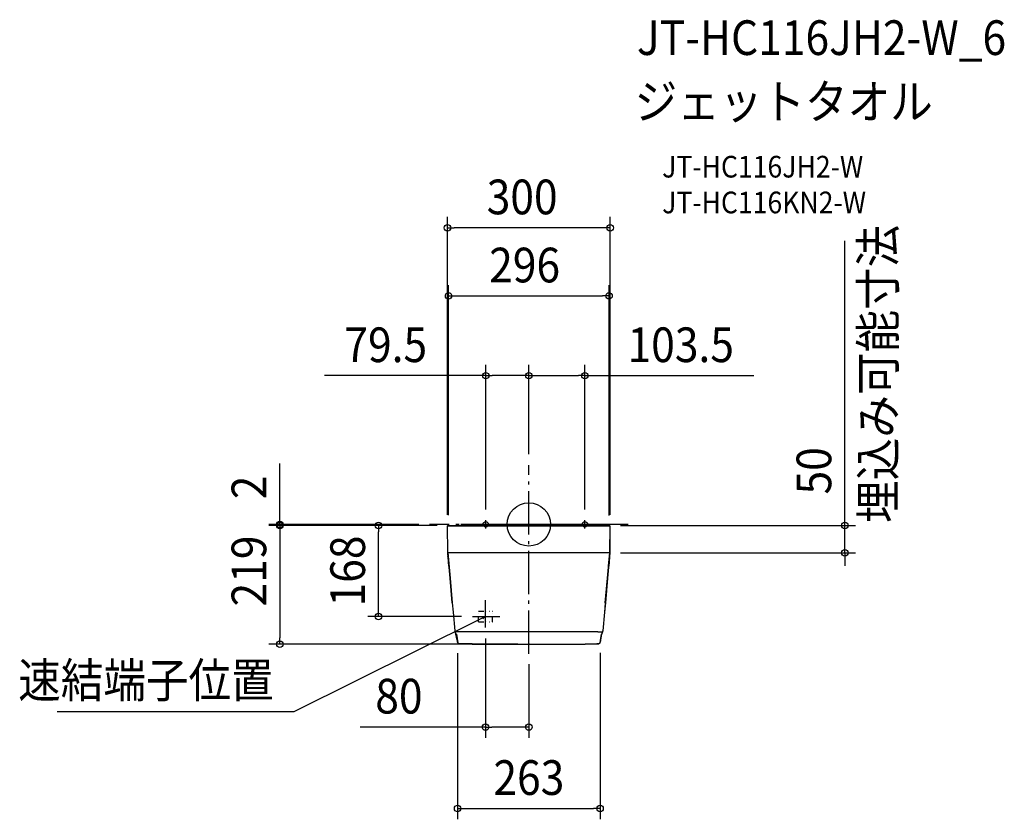
# Model space of a CAD drawing. Extents: x -940 to 877, y -544 to 931.
import ezdxf
from ezdxf.enums import TextEntityAlignment as Align

# ---------------------------------------------------------------- set-up
doc = ezdxf.new("R2010")
doc.units = 0
doc.header["$LTSCALE"] = 20
doc.header["$PDMODE"] = 3
doc.header["$PDSIZE"] = -2
doc.linetypes.add('DASHDOT', pattern=[5.5, 4, -0.6, 0.3, -0.6])
doc.linetypes.add('DIVIDE', pattern=[1.25, 0.5, -0.25, 0, -0.25, 0, -0.25])
doc.layers.get('DEFPOINTS').update_dxf_attribs({"linetype": 'CONTINUOUS'})
for name, color, linetype in [('ARRANGE', 1, 'CONTINUOUS'), ('BASIS', 6, 'DASHDOT'), ('DETAIL', 5, 'CONTINUOUS'), ('ETC', 61, 'CONTINUOUS'), ('FIX', 11, 'CONTINUOUS'), ('NOTE', 4, 'CONTINUOUS'), ('OUTLINE', 3, 'CONTINUOUS'), ('SIZE', 30, 'CONTINUOUS')]:
    doc.layers.add(name, color=color, linetype=linetype)
doc.styles.get("Standard").update_dxf_attribs({"font": 'SIMPLEX.shx', "width": 0.9, "height": 64, "bigfont": 'BIGFONT.shx'})

msp = doc.modelspace()

# ---------------------------------------------------------------- linework, layer by layer
at = {"layer": 'ARRANGE', "color": 1, "linetype": 'CONTINUOUS'}
msp.add_circle((0, 0), 40, dxfattribs=at)
msp.add_point((0, 0), dxfattribs=at)
at = {"layer": 'BASIS', "color": 6, "linetype": 'DASHDOT'}
for p, q in [((0, -238.7), (0, 109.3)), ((183.2, 0), (-183.2, 0)), ((125.5, 0), (-125.5, 0))]:
    msp.add_line(p, q, dxfattribs=at)
at = {"layer": 'DEFPOINTS', "color": 30, "linetype": 'CONTINUOUS'}
for p in [(-150, 547.2), (148, 421.5), (-79.5, 274.4), (103.5, 274.4), (0, 109.3), (0, 109.3), (-183.2, 0), (-79.5, 7.7), (-28.8, 7.7), (0, 7.7), (103.5, 7.7), (-459.5, -2), (-277.3, -2), (-150, -2.5), (-149.4, -2), (-149.4, -2), (-149.2, -2), (-115, -2), (115, -2), (149.2, -2), (149.2, -2), (150, -2.5), (-148, -52), (148, -52), (149.4, -52.5), (583.1, -52.5), (-104.2, -170), (-80, -190.5), (-131.4, -217.5), (131.5, -217.2), (-459.5, -221.2), (0, -221.2), (0, -237.7), (0, -374), (131.5, -524.2)]:
    msp.add_point(p, dxfattribs=at)
at = {"layer": 'DETAIL', "color": 5, "linetype": 'CONTINUOUS'}
for p, q in [((-115, -0.8), (-115, 0)), ((-115, 0), (115, 0)), ((-112, -0.8), (-112, 0)), ((112, -0.8), (112, 0)), ((115, 0), (115.3, 0)), ((115, 0), (115, -0.8)), ((-149.7, -52), (-150.1, -2.5)), ((-150.1, -2.5), (150.1, -2.5)), ((-149.5, -2), (-149.5, -2)), ((-149.5, -2), (149.5, -2)), ((-142.1, -2), (-142.1, -2.5)), ((-115, -0.8), (-115, -2)), ((-115, -0.8), (115, -0.8)), ((-115, -1.6), (115, -1.6)), ((115, -0.5), (115.8, -0.5)), ((115, -0.8), (115, -2)), ((115.8, -2), (115.8, -0.5)), ((149.5, -2), (149.3, -2)), ((149.5, -2), (149.5, -2)), ((149.7, -52), (150.1, -2.5)), ((-149.7, -52), (-145.4, -99.3)), ((-149.5, -52), (-149.7, -52)), ((-149.5, -52), (149.5, -52)), ((-149.5, -52), (-147.4, -77)), ((-147.3, -77), (-149.4, -52)), ((149.7, -52), (145.4, -99.3)), ((147.3, -77), (149.4, -52)), ((149.5, -52), (147.4, -77)), ((149.5, -52), (149.7, -52)), ((-149.5, -55.8), (-149.6, -54.7)), ((-149.4, -55.2), (-149.4, -55.2)), ((-149.3, -56), (-149.4, -55.2)), ((-149.2, -59.3), (-149.3, -58.2)), ((-149, -59.5), (-149, -58.9)), ((149, -59.5), (149, -58.9)), ((149.2, -59.3), (149.3, -58.2)), ((149.3, -56), (149.4, -55.2)), ((149.4, -55.2), (149.4, -55.2)), ((149.5, -55.8), (149.6, -54.7)), ((-147.3, -77), (-147.4, -77)), ((147.3, -77), (147.4, -77)), ((-145.4, -99.3), (-141.3, -144.8)), ((145.4, -99.3), (141.3, -144.8)), ((-141.3, -144.8), (-139.7, -162)), ((141.3, -144.8), (139.7, -162)), ((-139.7, -162), (-136.6, -196.3)), ((139.7, -162), (136.6, -196.3)), ((-127.3, -198.3), (-134.3, -198.1)), ((127.3, -198.3), (-127.3, -198.3)), ((127.3, -198.3), (134.3, -198.1)), ((-134.4, -202.4), (-132.5, -213.9)), ((-133.7, -202.5), (-131, -218.7)), ((-132.5, -213.9), (-131.9, -216.6)), ((-131.9, -216.6), (-130.9, -219.1)), ((131.9, -216.6), (130.9, -219.1)), ((133.7, -202.5), (131, -218.7)), ((132.5, -213.9), (131.9, -216.6)), ((134.4, -202.4), (132.5, -213.9)), ((-128.8, -220.4), (-125.6, -220.5)), ((-125.6, -220.5), (-104.3, -220.8)), ((-104.3, -220.8), (-83.4, -221)), ((-83.4, -221), (-62.5, -221.1)), ((-62.5, -221.1), (-41.7, -221.2)), ((-41.7, -221.2), (-20.8, -221.3)), ((-20.8, -221.3), (0, -221.3)), ((0, -219.7), (0, -221.3)), ((0, -221.3), (20.8, -221.3)), ((20.8, -221.3), (41.7, -221.2)), ((41.7, -221.2), (62.5, -221.1)), ((62.5, -221.1), (83.4, -221)), ((83.4, -221), (104.3, -220.8)), ((125.6, -220.5), (104.3, -220.8)), ((128.8, -220.4), (125.6, -220.5))]:
    msp.add_line(p, q, dxfattribs=at)
at = {"layer": 'DETAIL', "color": 5, "linetype": 'DIVIDE'}
for p, q in [((-93, -180), (-93, -160)), ((-93, -160), (-67, -160)), ((-67, -180), (-67, -160)), ((-93, -180), (-67, -180))]:
    msp.add_line(p, q, dxfattribs=at)
at = {"layer": 'DETAIL', "color": 4, "linetype": 'CONTINUOUS'}
for p, q in [((-80, -170), (-90.8, -175.3)), ((-86.1, -171.2), (-80, -170)), ((-80, -170), (-84.7, -174.1))]:
    msp.add_line(p, q, dxfattribs=at)
at = {"layer": 'DETAIL', "color": 5, "linetype": 'CONTINUOUS'}
for centre, radius, start, end in [((115.3, -0.5), 0.5, 1, 90), ((-149.5, -2.5), 0.5, 90, 173.9189), ((-147.6, -2.5), 0.5, 90, 180.5027), ((147.6, -2.5), 0.5, 359.4973, 90), ((149.5, -2.5), 0.5, 70.6067, 90), ((-149.3, -54.8), 0.296, 113.491, 170.825), ((149.3, -54.8), 0.296, 9.175, 66.509), ((-149.2, -55.7), 0.296, 200.2441, 257.5781), ((-149, -58.3), 0.296, 113.491, 170.825), ((-148.9, -59.2), 0.296, 200.2441, 257.5781), ((148.9, -59.2), 0.296, 282.4219, 339.7559), ((149, -58.3), 0.296, 9.175, 66.509), ((149.2, -55.7), 0.296, 282.4219, 339.7559), ((-118.2, -193.9), 18.5, 187.5471, 205.7484), ((118.2, -193.9), 18.5, 334.2516, 352.4529), ((-134, -201.6), 0.909, 202.9864, 278.8214), ((134, -201.6), 0.909, 261.1786, 337.0136), ((-128.9, -218.2), 2.24, 203.3831, 272.4125), ((128.9, -218.2), 2.24, 267.5875, 336.6169)]:
    msp.add_arc(centre, radius, start, end, dxfattribs=at)
at = {"layer": 'FIX', "color": 11, "linetype": 'CONTINUOUS'}
for centre in [(-79.5, 0), (103.5, 0)]:
    msp.add_circle(centre, 5, dxfattribs=at)
at = {"layer": 'NOTE', "color": 4, "linetype": 'CONTINUOUS'}
for p, q in [((-79.5, -7.7), (-79.5, 7.7)), ((103.5, -7.7), (103.5, 7.7)), ((-80, -190.5), (-80, -139.7)), ((-90.8, -175.3), (-433.8, -345.9)), ((-104.2, -170), (-53.7, -170)), ((-433.8, -345.9), (-870.2, -345.9))]:
    msp.add_line(p, q, dxfattribs=at)
at = {"layer": 'OUTLINE', "color": 3, "linetype": 'CONTINUOUS'}
for p, q in [((-114.2, 0), (-114.5, 0)), ((-114.2, 0), (114.2, 0)), ((-114.2, 0), (-114.2, -0.8)), ((-111.2, -0.8), (-111.2, 0)), ((111.9, -0.8), (111.9, 0)), ((114.2, 0), (114.5, 0)), ((114.2, 0), (114.2, -0.8)), ((-150, -2.5), (150, -2.5)), ((-149.6, -52), (-150, -2.5)), ((-149.4, -2), (149.4, -2)), ((-149.4, -2), (-149.4, -2)), ((-149.4, -2), (-149.2, -2)), ((-114.2, -0.5), (-115, -0.5)), ((-115, -2), (-115, -0.5)), ((-114.2, -0.8), (114.2, -0.8)), ((-114.2, -0.8), (-114.2, -2)), ((-114.2, -1.6), (114.2, -1.6)), ((114.2, -0.5), (115, -0.5)), ((114.2, -0.8), (114.2, -2)), ((115, -2), (115, -0.5)), ((149.4, -2), (149.2, -2)), ((149.4, -2), (149.4, -2)), ((149.6, -52), (150, -2.5)), ((-145.3, -99.2), (-149.6, -52)), ((-149.5, -52), (-149.6, -52)), ((-149.5, -52), (-149.5, -52)), ((-149.5, -52), (-149.5, -52)), ((-149.5, -52), (-149.5, -52)), ((-149.5, -52), (-149.5, -52)), ((-149.5, -52), (-149.5, -52)), ((145.3, -99.2), (149.6, -52)), ((149.5, -52), (149.5, -52)), ((149.5, -52), (149.5, -52)), ((149.5, -52), (149.5, -52)), ((149.5, -52), (149.5, -52)), ((149.5, -52), (149.5, -52)), ((149.5, -52), (149.6, -52)), ((-141.2, -144.7), (-145.3, -99.2)), ((141.2, -144.7), (145.3, -99.2)), ((-141.2, -144.7), (-139.7, -161.9)), ((141.2, -144.7), (139.7, -161.9)), ((-139.7, -161.9), (-136.6, -196.3)), ((139.7, -161.9), (136.6, -196.3)), ((-136.6, -196.3), (-135.6, -199.9)), ((136.6, -196.3), (135.6, -199.9)), ((-135.6, -199.9), (-134.8, -201.8)), ((-134.8, -201.8), (-134.8, -201.8)), ((-134.8, -201.8), (-134.8, -201.8)), ((-134.8, -201.8), (-134.8, -201.8)), ((-134.8, -201.8), (-134.8, -201.8)), ((-134.8, -201.8), (-134.8, -201.8)), ((-134.8, -201.8), (-134.8, -201.8)), ((-134.8, -201.8), (-134.8, -201.8)), ((-134.8, -201.8), (-134.8, -201.8)), ((-134.8, -201.8), (-134.8, -201.8)), ((-134.8, -201.8), (-134.8, -201.8)), ((-134.8, -201.8), (-134.8, -201.8)), ((-134.8, -201.8), (-134.8, -201.8)), ((-134.8, -201.8), (-134.8, -201.8)), ((-134.8, -201.8), (-134.8, -201.8)), ((-134.4, -202.3), (-134.7, -201.8)), ((-134.7, -201.8), (-134.5, -201.9)), ((-132.4, -213.7), (-134.4, -202.3)), ((-132.4, -213.7), (-132.1, -215.3)), ((-132.4, -213.8), (-132.4, -213.9)), ((-132.4, -213.9), (-132.4, -214)), ((-132.4, -214), (-132.4, -214)), ((-132.4, -214), (-132.4, -214.1)), ((-132.4, -214.1), (-132.4, -214.2)), ((-132.4, -214.2), (-132.4, -214.2)), ((-132.4, -214.2), (-132.3, -214.4)), ((-132.3, -214.4), (-132.3, -214.5)), ((-132.3, -214.5), (-132.3, -214.5)), ((-132.3, -214.5), (-132.3, -214.6)), ((-132.3, -214.6), (-132.3, -214.7)), ((-132.3, -214.7), (-132.3, -214.7)), ((-132.3, -214.7), (-132.2, -214.8)), ((-132.2, -214.8), (-132.2, -215)), ((-132.2, -215), (-132.2, -215)), ((-132.2, -215), (-132.1, -215.3)), ((-132.1, -215.3), (-132, -215.7)), ((-132.1, -215.3), (-131.8, -216.4)), ((-132, -215.7), (-132, -215.7)), ((-132, -215.7), (-131.9, -216.1)), ((-131.9, -216.1), (-131.8, -216.4)), ((-131.8, -216.4), (-131.8, -216.4)), ((-131.8, -216.4), (-131.6, -216.8)), ((-131.8, -216.4), (-130.9, -218.6)), ((-131.6, -216.8), (-131.5, -217.2)), ((-131.5, -217.2), (-131.5, -217.2)), ((-131.5, -217.2), (-131.4, -217.5)), ((-131.4, -217.5), (-131.2, -217.9)), ((-131.2, -217.9), (-131.2, -217.9)), ((-131.2, -217.9), (-131.1, -218.2)), ((131.8, -216.4), (130.9, -218.6)), ((131.2, -217.9), (131.1, -218.2)), ((131.4, -217.5), (131.2, -217.9)), ((131.2, -217.9), (131.2, -217.9)), ((131.5, -217.2), (131.4, -217.5)), ((131.6, -216.8), (131.5, -217.2)), ((131.5, -217.2), (131.5, -217.2)), ((131.8, -216.4), (131.6, -216.8)), ((132.1, -215.3), (131.8, -216.4)), ((131.9, -216.1), (131.8, -216.4)), ((131.8, -216.4), (131.8, -216.4)), ((132, -215.7), (131.9, -216.1)), ((132.1, -215.3), (132, -215.7)), ((132, -215.7), (132, -215.7)), ((132.4, -213.7), (132.1, -215.3)), ((132.2, -215), (132.1, -215.3)), ((132.3, -214.7), (132.2, -214.8)), ((132.2, -214.8), (132.2, -215)), ((132.2, -215), (132.2, -215)), ((132.4, -214.2), (132.3, -214.4)), ((132.3, -214.4), (132.3, -214.5)), ((132.3, -214.5), (132.3, -214.5)), ((132.3, -214.5), (132.3, -214.6)), ((132.3, -214.6), (132.3, -214.7)), ((132.3, -214.7), (132.3, -214.7)), ((132.4, -213.7), (134.4, -202.3)), ((132.4, -213.8), (132.4, -213.9)), ((132.4, -213.9), (132.4, -214)), ((132.4, -214), (132.4, -214)), ((132.4, -214), (132.4, -214.1)), ((132.4, -214.1), (132.4, -214.2)), ((132.4, -214.2), (132.4, -214.2)), ((134.4, -202.3), (134.7, -201.8)), ((134.7, -201.8), (134.5, -201.9)), ((135.6, -199.9), (134.8, -201.8)), ((134.8, -201.8), (134.8, -201.8)), ((134.8, -201.8), (134.8, -201.8)), ((134.8, -201.8), (134.8, -201.8)), ((134.8, -201.8), (134.8, -201.8)), ((134.8, -201.8), (134.8, -201.8)), ((134.8, -201.8), (134.8, -201.8)), ((134.8, -201.8), (134.8, -201.8)), ((134.8, -201.8), (134.8, -201.8)), ((134.8, -201.8), (134.8, -201.8)), ((134.8, -201.8), (134.8, -201.8)), ((134.8, -201.8), (134.8, -201.8)), ((134.8, -201.8), (134.8, -201.8)), ((134.8, -201.8), (134.8, -201.8)), ((134.8, -201.8), (134.8, -201.8)), ((-131.1, -218.2), (-130.9, -218.6)), ((-128.9, -220.2), (-130.9, -218.6)), ((-125.1, -220.4), (-128.9, -220.2)), ((-104.3, -220.6), (-125.1, -220.4)), ((-104.3, -220.6), (-83.4, -220.8)), ((-83.4, -220.8), (-104.3, -220.6)), ((-83.4, -220.8), (-62.5, -221)), ((-62.5, -221), (-41.6, -221.1)), ((-41.6, -221.1), (-20.8, -221.2)), ((-20.8, -221.2), (0, -221.2)), ((0, -221.2), (20.8, -221.2)), ((20.8, -221.2), (41.6, -221.1)), ((41.6, -221.1), (62.5, -221)), ((62.5, -221), (83.4, -220.8)), ((83.4, -220.8), (104.3, -220.6)), ((104.3, -220.6), (125.1, -220.4)), ((125.1, -220.4), (128.9, -220.2)), ((128.9, -220.2), (130.9, -218.6)), ((131.1, -218.2), (130.9, -218.6))]:
    msp.add_line(p, q, dxfattribs=at)
for centre, start, end in [((-114.5, -0.5), 90, 179), ((114.5, -0.5), 1, 90), ((-149.4, -2.5), 90, 109.3933), ((-147.5, -2.5), 90, 180.5027), ((147.5, -2.5), 359.4973, 90), ((149.4, -2.5), 70.6067, 90)]:
    msp.add_arc(centre, 0.5, start, end, dxfattribs=at)
at = {"layer": 'SIZE', "color": 30, "linetype": 'CONTINUOUS'}
for p, q in [((-150, 17.5), (-150, 567.2)), ((150, 17.5), (150, 567.2)), ((-150, 547.2), (-138, 547.2)), ((138, 547.2), (-138, 547.2)), ((150, 547.2), (138, 547.2)), ((583.1, 9.5), (583.1, 523.3)), ((-148, 17.1), (-148, 441.5)), ((148, 16.4), (148, 441.5)), ((-148, 421.5), (-136, 421.5)), ((-136, 421.5), (136, 421.5)), ((148, 421.5), (136, 421.5)), ((-79.5, 27.7), (-79.5, 294.4)), ((0, 129.3), (0, 294.4)), ((0, 129.3), (0, 294.4)), ((103.5, 27.7), (103.5, 294.4)), ((-79.5, 274.4), (-376.8, 274.4)), ((-79.5, 274.4), (-67.5, 274.4)), ((-12, 274.4), (-67.5, 274.4)), ((0, 274.4), (-12, 274.4)), ((0, 274.4), (12, 274.4)), ((12, 274.4), (91.5, 274.4)), ((103.5, 274.4), (91.5, 274.4)), ((103.5, 274.4), (415.1, 274.4)), ((583.1, 10), (583.1, 170.4)), ((-459.5, 12), (-459.5, 112.4)), ((-203.2, 0), (-479.5, 0)), ((-459.5, 0), (-459.5, 12)), ((-459.5, -2), (-459.5, 0)), ((583.1, -2), (583.1, 10)), ((-169.4, -2), (-479.5, -2)), ((-169.4, -2), (-479.5, -2)), ((-459.5, -2), (-459.5, -14)), ((-459.5, -2), (-459.5, -14)), ((-459.5, -14), (-459.5, -26)), ((-459.5, -14), (-459.5, -209.2)), ((-169.2, -2), (-297.3, -2)), ((-277.3, -2), (-277.3, -14)), ((-277.3, -158), (-277.3, -14)), ((149.4, -2.5), (149.4, -52.5)), ((169.2, -2), (603.1, -2)), ((583.1, -52.5), (583.1, -2)), ((169.4, -52.5), (603.1, -52.5)), ((583.1, -52.5), (583.1, -64.5)), ((583.1, -64.5), (583.1, -76.5)), ((-277.3, -170), (-277.3, -158)), ((-124.2, -170), (-297.3, -170)), ((-459.5, -221.2), (-459.5, -209.2)), ((-80, -210.5), (-80, -394)), ((-20, -221.2), (-479.5, -221.2)), ((-131.4, -237.5), (-131.4, -544.2)), ((131.5, -237.2), (131.5, -544.2)), ((0, -257.7), (0, -394)), ((-80, -374), (-311.3, -374)), ((-80, -374), (-68, -374)), ((-12, -374), (-68, -374)), ((0, -374), (-12, -374)), ((-131.4, -524.2), (-119.4, -524.2)), ((-119.4, -524.2), (119.5, -524.2)), ((131.5, -524.2), (119.5, -524.2))]:
    msp.add_line(p, q, dxfattribs=at)
for centre in [(-150, 547.2), (150, 547.2), (-148, 421.5), (148, 421.5), (-79.5, 274.4), (0, 274.4), (0, 274.4), (103.5, 274.4), (-459.5, 0), (-459.5, -2), (-459.5, -2), (-277.3, -2), (583.1, -2), (583.1, -52.5), (-277.3, -170), (-459.5, -221.2), (-80, -374), (0, -374), (-131.4, -524.2), (131.5, -524.2)]:
    msp.add_circle(centre, 6, dxfattribs=at)

# ---------------------------------------------------------------- texts
at = {"layer": 'ETC', "color": 61, "linetype": 'CONTINUOUS', "width": 0.9}
for s, height, p in [('JT-HC116JH2-W_6', 64, (199.6, 866.1)), ('ジェットタオル', 64, (195.4, 748.1)), ('JT-HC116JH2-W', 40, (246.1, 640)), ('JT-HC116KN2-W', 40, (246.1, 574))]:
    msp.add_text(s, height=height, dxfattribs=at).set_placement(p)
at = {"layer": 'NOTE', "color": 4, "linetype": 'CONTINUOUS', "width": 0.9}
msp.add_text('速結端子位置', height=64, dxfattribs=at).set_placement((-470.8, -319.6), align=Align.RIGHT)
at = {"layer": 'SIZE', "color": 30, "linetype": 'CONTINUOUS', "width": 0.9}
for s, p in [('300', (-12.3, 572.2)), ('296', (-7.7, 446.5)), ('79.5', (-264, 299.4)), ('103.5', (280.4, 299.4)), ('80', (-239.7, -349)), ('263', (0.1, -499.2))]:
    msp.add_text(s, height=64, dxfattribs=at).set_placement(p, align=Align.CENTER)
for s, p in [('埋込み可能寸法', (676.4, 277.8)), ('50', (558.1, 98.8)), ('2', (-484.5, 68.2)), ('219', (-484.5, -86)), ('168', (-302.3, -86))]:
    msp.add_text(s, height=64, rotation=90, dxfattribs=at).set_placement(p, align=Align.CENTER)

doc.saveas('drawing.dxf')
